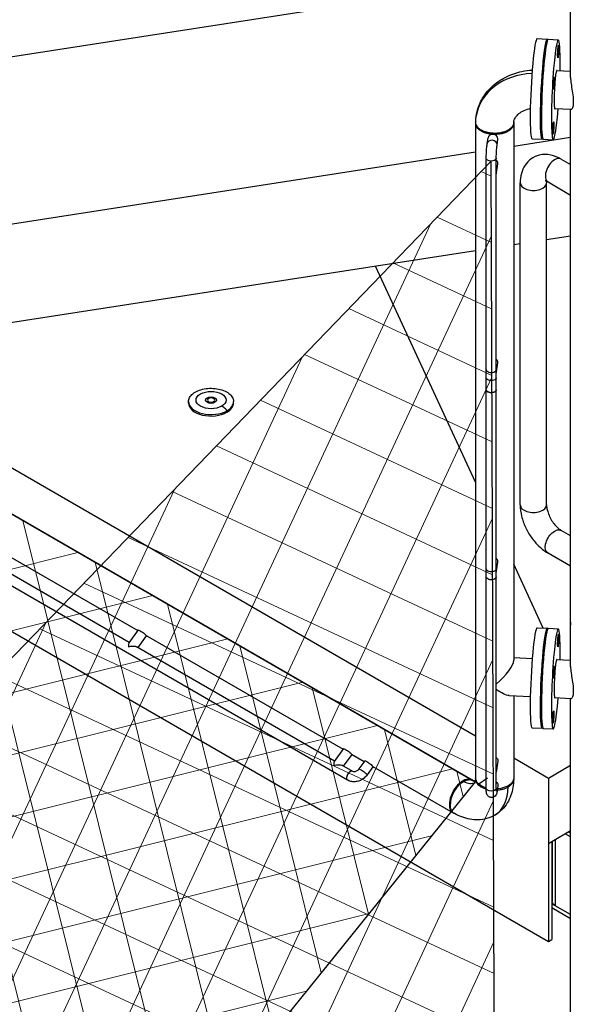
# Model space of a CAD drawing. Units: inches. Extents: x -2790 to 21, y 0 to 1640.
# Drawn here: x -1058 to -1030, y 669 to 718 of the extents above; entities that cross this region are included whole.
import ezdxf

# ---------------------------------------------------------------- set-up
doc = ezdxf.new("R2010")
doc.units = ezdxf.units.IN
doc.header["$LTSCALE"] = 0.25
doc.header["$MEASUREMENT"] = 0
doc.layers.get('0').update_dxf_attribs({"linetype": 'CONTINUOUS'})
doc.layers.add('SPLASHWORX-2DVIEW', color=7, linetype='CONTINUOUS')

# ---------------------------------------------------------------- blocks, each defined once
blk = doc.blocks.new('Splash-View-15294588')
at = {"lineweight": 5}
h = blk.add_hatch(dxfattribs=at)
h.set_pattern_fill('NET', color=256, scale=24, angle=65)
h.set_pattern_definition([(65, (-143.184, -85.8596), (-2.718923, 1.267855), []), (155, (-143.184, -85.8596), (-1.267855, -2.718923), [])])
h.paths.add_polyline_path([(-141.49, 9.664), (-183.062, -14.626), (-183.062, -52.343), (-141.49, -27.486)])
h.paths.add_polyline_path([(-102.423, 53.844), (-136.393, 12.318), (-136.393, -24.833), (-102.423, 22.408)])
h.paths.add_polyline_path([(-56.064, 27.074), (-93.967, -12.177), (-93.967, -12.196), (-93.967, -49.893), (-55.846, -33.406)])
h = blk.add_hatch(dxfattribs=at)
h.set_pattern_fill('NET', color=256, scale=24, angle=14)
h.set_pattern_definition([(14, (-143.184, -85.8596), (-0.725766, 2.91089), []), (104, (-143.184, -85.8596), (-2.91089, -0.725766), [])])
edge = h.paths.add_edge_path()
edge.add_line((-102.423, 22.408), (-56.857, -3.899))
edge.add_line((-56.857, -3.899), (-93.967, -49.893))
edge.add_line((-93.967, -49.893), (-93.967, -12.196))
edge.add_arc((-94.447, -12.147), 0.483, 354.1348, 427.8322)
edge.add_line((-94.265, -11.699), (-94.265, -11.221))
edge.add_arc((-96.515, -12.142), 2.431, 22.2578, 157.7448)
edge.add_line((-98.765, -11.221), (-98.765, -49.805))
edge.add_line((-98.765, -49.805), (-99.871, -50.207))
edge.add_line((-99.871, -50.207), (-100.138, -49.846))
edge.add_line((-100.138, -49.846), (-132.942, -30.907))
edge.add_line((-132.942, -30.907), (-132.942, -29.323))
edge.add_line((-132.942, -29.323), (-136.556, -25.348))
edge.add_line((-136.556, -25.348), (-136.393, -24.833))
edge.add_line((-136.393, -24.833), (-102.423, 22.408))
blk.add_lwpolyline([(-56.064, 27.074), (-93.967, -12.177), (-93.967, -12.196), (-93.967, -49.893), (-55.846, -33.406)], close=True)
blk.add_lwpolyline([(-102.423, 22.408), (-56.857, -3.899), (-93.967, -49.893), (-93.967, -12.196, 0.333128), (-94.265, -11.699), (-94.265, -11.221, 0.671257), (-98.765, -11.221), (-98.765, -49.805), (-99.871, -50.207), (-100.138, -49.846), (-132.942, -30.907), (-132.942, -29.323), (-136.556, -25.348), (-136.393, -24.833)], format="xyb", close=True)
at = {"layer": 'SPLASHWORX-2DVIEW', "extrusion": (0, 0.816497, 0.57735)}
for p, q in [((-52.096, 31.244), (-52.096, 55.592)), ((-97.584, 29.577), (-52.096, 36.614)), ((-53.769, 33.186), (-53.271, 33.16)), ((-53.208, 33.157), (-52.71, 33.132)), ((-52.096, 31.549), (-52.804, 31.585)), ((-52.067, 29.645), (-52.9, 29.687)), ((-52.096, 1.851), (-52.096, 29.647)), ((-56.837, 28.952), (-56.837, -3.708)), ((-56.503, 28.591), (-56.553, 28.62)), ((-54.937, 28.952), (-54.937, 2.168)), ((-56.261, 27.952), (-56.217, 28.239)), ((-55.961, 28.447), (-55.967, 28.463)), ((-55.767, 27.877), (-55.723, 28.164)), ((-52.096, 28.249), (-54.937, 27.81)), ((-54.021, 28.192), (-53.523, 28.167)), ((-53.461, 28.164), (-52.963, 28.138)), ((-56.837, 27.516), (-86.158, 22.98)), ((-56.307, 15.664), (-56.307, 27.218)), ((-55.807, 26.42), (-55.807, 27.218)), ((-52.564, 27.174), (-52.096, 26.903)), ((-55.807, 26.383), (-55.723, 26.94)), ((-55.807, 16.486), (-55.807, 26.384)), ((-54.611, 9.919), (-54.611, 25.992)), ((-53.296, 9.919), (-53.296, 25.992)), ((-53.222, 26.035), (-52.096, 25.385)), ((-53.296, 23.165), (-52.096, 23.35)), ((-99.281, 22.896), (-56.837, -1.608)), ((-86.158, 18.081), (-56.837, 22.617)), ((-54.937, 22.911), (-54.611, 22.961)), ((-56.837, 11.052), (-61.845, 21.842)), ((-56.837, 11.052), (-61.845, 21.842)), ((-98.165, 19.961), (-57.003, -3.803)), ((-55.807, 16.449), (-55.723, 17.005)), ((-56.307, 16.264), (-56.307, 16.672)), ((-55.807, 16.486), (-55.807, 16.672)), ((-55.807, 15.664), (-55.807, 16.45)), ((-55.807, 16.264), (-55.807, 16.45)), ((-100.227, 15.278), (-53.205, -11.871)), ((-56.307, -4.217), (-56.307, 15.664)), ((-55.807, 6.552), (-55.807, 15.664)), ((-63.227, -3.813), (-95.4, 14.762)), ((-71.173, 15.006), (-71.173, 15.079)), ((-70.318, 15.152), (-70.318, 15.122)), ((-69.778, 15.152), (-69.778, 15.122)), ((-68.923, 15.006), (-68.923, 15.079)), ((-83.535, 9.321), (-73.709, 3.648)), ((-74.133, 3.06), (-84.016, 8.767)), ((-52.096, 8.381), (-52.564, 8.652)), ((-52.096, 6.863), (-53.222, 7.513)), ((-55.807, 6.515), (-55.723, 7.071)), ((-53.46, 3.776), (-54.937, 6.958)), ((-53.46, 3.776), (-54.937, 6.958)), ((-56.307, 6.33), (-56.307, 6.738)), ((-55.807, 6.552), (-55.807, 6.738)), ((-55.807, 6.33), (-55.807, 6.516)), ((-55.807, -3.382), (-55.807, 6.516)), ((-52.105, 3.997), (-52.105, 4.07)), ((-73.686, 3.68), (-74.147, 3.04)), ((-53.769, 3.792), (-53.271, 3.767)), ((-53.208, 3.763), (-52.71, 3.738)), ((-73.28, 3.387), (-73.697, 2.809)), ((-73.282, 3.401), (-63.456, -2.272)), ((-63.88, -2.859), (-73.763, 2.847)), ((-54.937, 2.299), (-54.011, 2.252)), ((-52.096, 2.155), (-52.804, 2.191)), ((-55.163, 0.408), (-54.107, 0.354)), ((-54.937, 0.396), (-54.937, -3.708)), ((-52.067, 0.251), (-52.9, 0.293)), ((-52.096, -28.946), (-52.096, 0.253)), ((-54.021, -1.202), (-53.523, -1.227)), ((-53.461, -1.23), (-52.963, -1.255)), ((-63.432, -2.24), (-63.894, -2.879)), ((-63.027, -2.532), (-63.444, -3.11)), ((-63.029, -2.518), (-62.395, -2.884)), ((-62.372, -2.852), (-62.661, -3.253)), ((-55.723, -2.863), (-55.807, -3.419)), ((-54.937, -2.705), (-53.205, -3.706)), ((-62.977, -3.38), (-63.51, -3.073)), ((-61.966, -3.145), (-62.256, -3.546)), ((-61.969, -3.131), (-57.953, -5.449)), ((-55.807, -4.217), (-55.807, -3.418)), ((-53.205, -3.706), (-52.096, -3.066)), ((-56.726, -4.022), (-56.248, -3.697)), ((-53.205, -3.706), (-53.205, -6.972)), ((-56.536, -4.108), (-56.561, -4.151)), ((-55.723, -4.087), (-55.767, -4.375)), ((-58.099, -4.994), (-58.099, -4.983)), ((-53.028, -6.87), (-52.096, -6.331)), ((-52.19, -6.386), (-52.096, -6.44)), ((-53.205, -6.972), (-53.028, -6.87)), ((-53.028, -6.87), (-53.028, -11.769)), ((-53.009, -6.859), (-53.009, -9.876)), ((-52.863, -6.774), (-52.863, -10.08)), ((-52.096, -6.644), (-52.367, -6.488)), ((-52.096, -6.644), (-52.367, -6.488)), ((-53.205, -6.972), (-53.205, -11.871)), ((-53.009, -9.689), (-53.028, -9.678)), ((-52.869, -10.076), (-53.028, -9.984)), ((-52.096, -10.727), (-53.028, -10.189)), ((-52.096, -10.523), (-52.863, -10.08)), ((-53.205, -11.871), (-53.028, -11.769))]:
    blk.add_line(p, q, dxfattribs=at)
at = {"layer": 'SPLASHWORX-2DVIEW'}
for centre, major_axis, ratio, start_param, end_param in [((-53.895, 30.689), (0.126, 2.497), 0.071162, 0, 3.141593), ((-53.397, 30.664), (0.126, 2.497), 0.071162, -0.16812, 3.317711), ((-53.335, 30.66), (0.126, 2.497), 0.071162, 0, 3.141593), ((-53.397, 30.664), (0.126, 2.497), 0.071162, -0.176118, -0.16812), ((-52.836, 30.635), (0.126, 2.497), 0.071162, -0.16812, 4.322592), ((-52.836, 30.635), (0.126, 2.497), 0.071162, -1.180999, -0.16812), ((-52.717, 32.542), (-0.016, -0.312), 0.071162, -3.309712711432754, 2.973472595746832), ((-53.646, 28.839), (-3.164, 0.479), 0.81339, -1.328586, 0), ((-52.836, 30.635), (0.049, 0.974), 0.071162, -0.16812, 3.368528), ((-52.836, 30.635), (0.049, 0.974), 0.071162, -0.226935, -0.16812), ((-53.516, 30.994), (0.016, 0.312), 0.071162, -0.16812, 4.389893), ((-53.516, 30.994), (0.016, 0.312), 0.071162, -1.479975, -0.16812), ((-52.956, 30.966), (-0.016, -0.312), 0.071162, -3.309712711433231, 2.973472595746355), ((-53.646, 28.839), (-1.285, 0.195), 0.81339, 0, 0.071519), ((-52.956, 28.729), (-0.016, -0.312), 0.071162, -3.309712711432787, 2.9734725957468), ((-53.516, 28.757), (-0.016, -0.312), 0.071162, -1.277853, 0.155856), ((-56.014, 27.914), (0.247, -0.037), 0.813386, 0.122706, 3.141593), ((-55.97, 28.202), (0.247, -0.037), 0.813386, 0.122706, 3.141593), ((-55.97, 28.202), (0.247, -0.037), 0.813386, 0, 0.122706), ((-56.014, 27.914), (0.247, -0.037), 0.813386, 0, 0.122706), ((-55.97, 26.977), (0.247, -0.037), 0.813386, 0.122706, 0.981074), ((-52.893, 26.604), (-0.329, -0.569), 0.57735, -2.356194, 0), ((-52.893, 26.604), (0.329, 0.569), 0.57735, 0, 0.785398), ((-55.97, 26.977), (0.247, -0.037), 0.813386, 0, 0.122706), ((-56.057, 26.402), (-0.026, -0.348), 0.715184, 1.588492, 1.675807), ((-56.057, 26.402), (0.25, -0.019), 0.234776, 0.017695, 0.105011), ((-53.954, 25.992), (-0.657, 0), 0.57735, 0, 3.141593), ((-55.97, 17.043), (0.247, -0.037), 0.813386, 0.122706, 0.981074), ((-55.97, 17.043), (0.247, -0.037), 0.813386, 0, 0.122706), ((-56.057, 16.672), (-0.25, 0), 0.57735, 0, 3.141593), ((-56.057, 16.468), (-0.026, -0.348), 0.715184, 1.588492, 1.675807), ((-56.057, 16.468), (0.25, -0.019), 0.234776, 0.017695, 0.105011), ((-70.048, 15.152), (0.75, 0), 0.57735, -0.785398, 5.497787), ((-70.048, 15.152), (0.275, 0), 0.57735, -0.785398, 5.497787), ((-70.048, 15.152), (0.27, 0), 0.57735, -3.926991, 2.356194), ((-56.057, 15.664), (-0.25, 0), 0.57735, 0, 3.141593), ((-70.048, 15.079), (-1.125, 0), 0.57735, 0, 2.356194), ((-70.048, 15.006), (-1.125, 0), 0.57735, 0, 2.356194), ((-69.518, 14.773), (-0.263, 0.161), 0.203664, -3.017654, -1.446857), ((-70.048, 15.079), (1.125, 0), 0.57735, -0.785398, 0), ((-70.048, 15.006), (1.125, 0), 0.57735, -0.785398, 0), ((-53.954, 9.919), (-0.657, 0), 0.57735, 0, 3.141593), ((-55.97, 7.109), (0.247, -0.037), 0.813386, 0.122706, 0.981074), ((-55.97, 7.109), (0.247, -0.037), 0.813386, 0, 0.122706), ((-56.057, 6.738), (-0.25, 0), 0.57735, 0, 3.141593), ((-56.057, 6.534), (-0.026, -0.348), 0.715184, 1.588492, 1.675807), ((-56.057, 6.534), (0.25, -0.019), 0.234776, 0.017695, 0.105011), ((-50.98, 4.07), (-1.125, 0), 0.57735, 0, 0.127119), ((-50.98, 3.997), (-1.125, 0), 0.57735, 0, 0.127119), ((-53.895, 1.295), (0.126, 2.497), 0.071162, 0, 3.141593), ((-53.397, 1.27), (0.126, 2.497), 0.071162, -0.16812, 3.317711), ((-53.335, 1.267), (0.126, 2.497), 0.071162, 0, 3.141593), ((-53.397, 1.27), (0.126, 2.497), 0.071162, -0.176118, -0.16812), ((-52.836, 1.241), (0.126, 2.497), 0.071162, -0.16812, 4.322592), ((-52.717, 3.148), (-0.016, -0.312), 0.071162, -3.309712711432754, 2.973472595746832), ((-52.836, 1.241), (0.126, 2.497), 0.071162, -1.180999, -0.16812), ((-74.062, 2.731), (-0.069, 0.321), 0.252299, 0.224091, 1.172173), ((-55.887, 1.395), (0.917, 0.872), 0.285443, -1.751494, -0.265006), ((-52.836, 1.241), (0.049, 0.974), 0.071162, -0.16812, 3.368528), ((-52.836, 1.241), (0.049, 0.974), 0.071162, -0.226935, -0.16812), ((-53.516, 1.6), (0.016, 0.312), 0.071162, -0.16812, 4.389893), ((-53.516, 1.6), (0.016, 0.312), 0.071162, -1.479975, -0.16812), ((-52.956, 1.572), (-0.016, -0.312), 0.071162, -3.30971271143277, 2.973472595746816), ((-52.956, -0.665), (-0.016, -0.312), 0.071162, -3.30971271143277, 2.973472595746816), ((-53.516, -0.637), (-0.016, -0.312), 0.071162, -1.277853, 0.155856), ((-63.809, -3.189), (-0.069, 0.321), 0.252299, 0.224091, 1.172173), ((-63.102, -3.597), (0.125, 0.217), 0.57735, 0, 1.396263), ((-63.102, -3.597), (-0.125, -0.217), 0.57735, -1.745329, 0), ((-57.478, -4.626), (0.475, 0.823), 0.57735, -0.040015, 3.202582), ((-57.478, -2.789), (0.65, -1.126), 0.57735, -0.73255, -0.059865), ((-57.478, -2.789), (1.6, -2.771), 0.57735, 0, 0.762991), ((-53.217, -9.263), (0.375, 0), 0.57735, -1.044219, -0.985745)]:
    blk.add_ellipse(centre, major_axis=major_axis, ratio=ratio, start_param=start_param, end_param=end_param, dxfattribs=at)
at = {"layer": 'SPLASHWORX-2DVIEW', "extrusion": (6.7108e-17, 5.55112e-17, -1)}
blk.add_ellipse((-55.887, 28.952), major_axis=(0.95, 0), ratio=0.57735, start_param=-0.03136, end_param=3.202854, dxfattribs=at)
at = {"layer": 'SPLASHWORX-2DVIEW', "extrusion": (-7.04472e-18, -1.11022e-16, -1)}
blk.add_ellipse((-56.057, 27.218), major_axis=(0.25, 0), ratio=0.57735, start_param=0.087315, end_param=3.141593, dxfattribs=at)
at = {"layer": 'SPLASHWORX-2DVIEW', "extrusion": (7.4025e-17, -5.93965e-27, -1)}
blk.add_ellipse((-56.057, 27.218), major_axis=(0.25, 0), ratio=0.57735, start_param=0, end_param=0.087315, dxfattribs=at)
at = {"layer": 'SPLASHWORX-2DVIEW', "extrusion": (3.70074e-17, -7.57845e-28, -1)}
for centre in [(-56.057, 16.264), (-56.057, 6.33)]:
    blk.add_ellipse(centre, major_axis=(0.25, 0), ratio=0.57735, start_param=0, end_param=3.141593, dxfattribs=at)
at = {"layer": 'SPLASHWORX-2DVIEW', "extrusion": (-1.18209e-16, 5.55112e-17, -1)}
blk.add_ellipse((-70.048, 15.152), major_axis=(0.182, 0), ratio=0.57735, start_param=-8.639379797372065, end_param=-2.356194490192479, dxfattribs=at)
at = {"layer": 'SPLASHWORX-2DVIEW', "extrusion": (7.40149e-17, 5.55112e-17, -1)}
blk.add_ellipse((-56.057, 15.664), major_axis=(0.25, 0), ratio=0.57735, start_param=0, end_param=3.141593, dxfattribs=at)
at = {"layer": 'SPLASHWORX-2DVIEW', "extrusion": (-1.40504e-16, 1.45219e-16, -1)}
blk.add_ellipse((-52.893, 8.082), major_axis=(-0.329, -0.569), ratio=0.57735, start_param=0, end_param=3.141593, dxfattribs=at)
at = {"layer": 'SPLASHWORX-2DVIEW', "extrusion": (1.29927e-16, 1.80063e-16, -1)}
blk.add_ellipse((-73.483, 3.534), major_axis=(-0.203, 0.146), ratio=0.141783, start_param=0, end_param=0.948082, dxfattribs=at)
at = {"layer": 'SPLASHWORX-2DVIEW', "extrusion": (-4.9976e-16, -5.9774e-16, -1)}
blk.add_ellipse((-73.483, 3.534), major_axis=(0.203, -0.146), ratio=0.141783, start_param=-2.193511, end_param=0, dxfattribs=at)
at = {"layer": 'SPLASHWORX-2DVIEW', "extrusion": (6.7849e-17, 1.45376e-17, -1)}
for centre in [(-74.062, 2.731), (-63.809, -3.189)]:
    blk.add_ellipse(centre, major_axis=(-0.336, -0.072), ratio=0.380472, start_param=1.346706, end_param=2.742969, dxfattribs=at)
at = {"layer": 'SPLASHWORX-2DVIEW', "extrusion": (7.84796e-17, -1.9808e-18, -1)}
blk.add_ellipse((-55.887, 1.395), major_axis=(0.892, -0.938), ratio=0.349506, start_param=0.352272, end_param=1.134216, dxfattribs=at)
at = {"layer": 'SPLASHWORX-2DVIEW', "extrusion": (-5.19708e-16, -7.20253e-16, -1)}
blk.add_ellipse((-63.23, -2.386), major_axis=(-0.203, 0.146), ratio=0.141783, start_param=0, end_param=0.948082, dxfattribs=at)
at = {"layer": 'SPLASHWORX-2DVIEW', "extrusion": (-3.94901e-16, -2.62681e-16, -1)}
blk.add_ellipse((-63.23, -2.386), major_axis=(0.203, -0.146), ratio=0.141783, start_param=-2.193511, end_param=0, dxfattribs=at)
at = {"layer": 'SPLASHWORX-2DVIEW', "extrusion": (-5.64724e-16, -6.87771e-16, -1)}
blk.add_ellipse((-62.169, -2.998), major_axis=(-0.203, 0.146), ratio=0.141783, start_param=0, end_param=0.948082, dxfattribs=at)
at = {"layer": 'SPLASHWORX-2DVIEW', "extrusion": (-1.74943e-16, -1.47582e-16, -1)}
blk.add_ellipse((-62.169, -2.998), major_axis=(0.203, -0.146), ratio=0.141783, start_param=-2.193511, end_param=0, dxfattribs=at)
at = {"layer": 'SPLASHWORX-2DVIEW', "extrusion": (-1.40132e-16, -9.10444e-17, -1)}
blk.add_ellipse((-55.97, -2.825), major_axis=(0.247, -0.037), ratio=0.813386, start_param=-0.981074, end_param=-0.122706, dxfattribs=at)
at = {"layer": 'SPLASHWORX-2DVIEW', "extrusion": (5.19619e-17, -1.2017e-16, -1)}
blk.add_ellipse((-55.97, -2.825), major_axis=(0.247, -0.037), ratio=0.813386, start_param=-0.122706, end_param=0, dxfattribs=at)
at = {"layer": 'SPLASHWORX-2DVIEW', "extrusion": (-1.29927e-16, -1.80063e-16, -1)}
blk.add_ellipse((-62.459, -3.4), major_axis=(-0.203, 0.146), ratio=0.141783, start_param=0, end_param=0.948082, dxfattribs=at)
at = {"layer": 'SPLASHWORX-2DVIEW', "extrusion": (1.17393e-16, 2.57561e-16, -1)}
blk.add_ellipse((-62.459, -3.4), major_axis=(0.203, -0.146), ratio=0.141783, start_param=-2.193511, end_param=0, dxfattribs=at)
at = {"layer": 'SPLASHWORX-2DVIEW', "extrusion": (3.87689e-17, 5.27463e-17, -1)}
blk.add_ellipse((-56.057, -3.4), major_axis=(0.026, 0.348), ratio=0.715184, start_param=1.465786, end_param=1.553101, dxfattribs=at)
at = {"layer": 'SPLASHWORX-2DVIEW', "extrusion": (-9.60735e-17, -1.55148e-15, -1)}
blk.add_ellipse((-56.057, -3.4), major_axis=(0.25, -0.019), ratio=0.234776, start_param=-0.105011, end_param=-0.017695, dxfattribs=at)
at = {"layer": 'SPLASHWORX-2DVIEW', "extrusion": (0, 1.66533e-16, -1)}
blk.add_ellipse((-55.887, -3.708), major_axis=(-0.95, 0), ratio=0.57735, start_param=-1.112849, end_param=0, dxfattribs=at)
at = {"layer": 'SPLASHWORX-2DVIEW', "extrusion": (7.69263e-17, 4.4482e-17, -1)}
blk.add_ellipse((-55.97, -4.05), major_axis=(0.247, -0.037), ratio=0.813386, start_param=-0.981074, end_param=-0.122706, dxfattribs=at)
at = {"layer": 'SPLASHWORX-2DVIEW', "extrusion": (-3.89552e-17, 1.66533e-16, -1)}
blk.add_ellipse((-55.887, -3.708), major_axis=(0.95, 0), ratio=0.57735, start_param=0, end_param=1.423211, dxfattribs=at)
at = {"layer": 'SPLASHWORX-2DVIEW', "extrusion": (-7.89729e-17, -1.11022e-16, -1)}
blk.add_ellipse((-56.057, -4.217), major_axis=(0.25, 0), ratio=0.57735, start_param=0.087315, end_param=3.141593, dxfattribs=at)
at = {"layer": 'SPLASHWORX-2DVIEW', "extrusion": (1.85056e-17, -1.11022e-16, -1)}
blk.add_ellipse((-56.057, -4.217), major_axis=(0.25, 0), ratio=0.57735, start_param=0, end_param=0.087315, dxfattribs=at)
at = {"layer": 'SPLASHWORX-2DVIEW', "extrusion": (-6.02834e-17, 6.52857e-17, -1)}
blk.add_ellipse((-56.014, -4.337), major_axis=(0.247, -0.037), ratio=0.813386, start_param=-0.716336, end_param=-0.122706, dxfattribs=at)
at = {"layer": 'SPLASHWORX-2DVIEW', "extrusion": (-2.45199e-17, 1.16009e-16, -1)}
blk.add_ellipse((-56.014, -4.337), major_axis=(0.247, -0.037), ratio=0.813386, start_param=-0.122706, end_param=0, dxfattribs=at)
at = {"layer": 'SPLASHWORX-2DVIEW', "extrusion": (-4.11629e-17, 6.24111e-18, -1)}
blk.add_ellipse((-55.97, -4.05), major_axis=(0.247, -0.037), ratio=0.813386, start_param=-0.122706, end_param=0, dxfattribs=at)
at = {"layer": 'SPLASHWORX-2DVIEW', "extrusion": (1.60247e-16, 3.5582e-32, -1)}
blk.add_ellipse((-52.509, -9.876), major_axis=(-0.5, 0), ratio=0.57735, start_param=-0.785398, end_param=0, dxfattribs=at)
at = {"layer": 'SPLASHWORX-2DVIEW'}
for points, knots in [([(-56.81, 29.318), (-56.767, 29.599), (-56.675, 29.872), (-56.406, 30.371), (-56.229, 30.596), (-55.817, 30.983), (-55.582, 31.145), (-55.076, 31.4), (-54.805, 31.493), (-54.358, 31.588), (-54.186, 31.612), (-54.013, 31.622)], [4.835027, 4.835027, 4.835027, 4.835027, 5.119035, 5.119035, 5.403778, 5.403778, 5.688522, 5.688522, 5.973265, 5.973265, 6.14553, 6.14553, 6.14553, 6.14553]), ([(-52.096, 31.244), (-52.096, 31.201), (-52.094, 31.153), (-52.08, 30.994), (-52.062, 30.872), (-52.025, 30.637), (-52.003, 30.507), (-51.97, 30.258), (-51.96, 30.139), (-51.96, 30.04)], [4.545369, 4.545369, 4.545369, 4.545369, 4.716814, 4.716814, 5.079468, 5.079468, 5.44258, 5.44258, 5.805692, 5.805692, 5.805692, 5.805692]), ([(-51.96, 30.04), (-51.96, 29.942), (-51.97, 29.852), (-52.003, 29.719), (-52.025, 29.676), (-52.052, 29.649), (-52.06, 29.645), (-52.067, 29.645)], [0, 0, 0, 0, 0.363097, 0.363097, 0.726194, 0.726194, 0.8855937, 0.8855937, 0.8855937, 0.8855937]), ([(-54.931, 29.034), (-54.922, 29.095), (-54.902, 29.155), (-54.837, 29.277), (-54.791, 29.339), (-54.664, 29.46), (-54.584, 29.519), (-54.392, 29.619), (-54.28, 29.66), (-54.141, 29.692), (-54.125, 29.696), (-54.108, 29.699)], [4.835027, 4.835027, 4.835027, 4.835027, 5.115202, 5.115202, 5.395377, 5.395377, 5.675552, 5.675552, 5.954496, 5.954496, 5.991416, 5.991416, 5.991416, 5.991416]), ([(-55.967, 28.463), (-56.024, 28.466), (-56.081, 28.472), (-56.194, 28.49), (-56.249, 28.502), (-56.356, 28.532), (-56.408, 28.55), (-56.505, 28.593), (-56.551, 28.617), (-56.634, 28.67), (-56.672, 28.7), (-56.737, 28.763), (-56.764, 28.797), (-56.806, 28.868), (-56.821, 28.905), (-56.833, 28.962), (-56.836, 28.981), (-56.837, 29.007), (-56.837, 29.013), (-56.836, 29.019)], [0.5, 0.5, 0.5, 0.5, 0.5312636, 0.5312636, 0.5625271, 0.5625271, 0.5937907, 0.5937907, 0.6250542, 0.6250542, 0.6563178, 0.6563178, 0.6875814, 0.6875814, 0.7188449, 0.7188449, 0.7344767, 0.7344767, 0.739598, 0.739598, 0.739598, 0.739598]), ([(-56.836, 29.019), (-56.836, 29.039), (-56.835, 29.059), (-56.833, 29.099), (-56.832, 29.119), (-56.829, 29.159), (-56.827, 29.179), (-56.823, 29.219), (-56.821, 29.239), (-56.815, 29.279), (-56.813, 29.299), (-56.81, 29.318)], [4.7348117, 4.7348117, 4.7348117, 4.7348117, 4.7548548, 4.7548548, 4.7748979, 4.7748979, 4.794941, 4.794941, 4.8149841, 4.8149841, 4.8350273, 4.8350273, 4.8350273, 4.8350273]), ([(-54.936, 28.987), (-54.936, 28.99), (-54.936, 28.993), (-54.935, 28.999), (-54.935, 29.002), (-54.934, 29.009), (-54.934, 29.012), (-54.933, 29.018), (-54.933, 29.021), (-54.932, 29.028), (-54.932, 29.031), (-54.931, 29.034)], [4.76345974, 4.76345974, 4.76345974, 4.76345974, 4.77777325, 4.77777325, 4.79208675, 4.79208675, 4.80640025, 4.80640025, 4.82071376, 4.82071376, 4.83502726, 4.83502726, 4.83502726, 4.83502726]), ([(-56.503, 28.591), (-56.451, 28.561), (-56.386, 28.532), (-56.256, 28.491), (-56.199, 28.477), (-56.093, 28.459), (-56.034, 28.451), (-55.961, 28.447)], [-2.186391, -2.186391, -2.186391, -2.186391, -1.226581, -1.226581, -0.557089, -0.557089, 0, 0, 0, 0]), ([(-54.939, 28.959), (-54.943, 28.932), (-54.951, 28.903), (-54.964, 28.873), (-54.967, 28.866), (-54.97, 28.86), (-54.973, 28.854), (-54.986, 28.829), (-55.002, 28.804), (-55.022, 28.778), (-55.029, 28.77), (-55.035, 28.762), (-55.042, 28.754), (-55.065, 28.729), (-55.091, 28.705), (-55.123, 28.68), (-55.13, 28.675), (-55.137, 28.67), (-55.144, 28.664), (-55.159, 28.654), (-55.175, 28.643), (-55.192, 28.633), (-55.205, 28.625), (-55.218, 28.617), (-55.231, 28.61), (-55.238, 28.606), (-55.245, 28.602), (-55.252, 28.599), (-55.256, 28.597), (-55.26, 28.595), (-55.263, 28.593), (-55.266, 28.592), (-55.27, 28.59), (-55.273, 28.589), (-55.273, 28.588), (-55.274, 28.588), (-55.274, 28.588), (-55.274, 28.588), (-55.274, 28.588), (-55.274, 28.588), (-55.325, 28.564), (-55.377, 28.544), (-55.428, 28.528), (-55.445, 28.522), (-55.461, 28.518), (-55.478, 28.513), (-55.519, 28.502), (-55.559, 28.493), (-55.599, 28.486), (-55.664, 28.474), (-55.726, 28.467), (-55.781, 28.464), (-55.818, 28.462), (-55.852, 28.461), (-55.883, 28.461), (-55.898, 28.461), (-55.913, 28.461), (-55.927, 28.461), (-55.934, 28.462), (-55.941, 28.462), (-55.948, 28.462), (-55.951, 28.462), (-55.954, 28.462), (-55.958, 28.462), (-55.959, 28.463), (-55.961, 28.463), (-55.962, 28.463), (-55.963, 28.463), (-55.965, 28.463), (-55.966, 28.463), (-55.966, 28.463), (-55.966, 28.463), (-55.967, 28.463)], [0.2501961, 0.2501961, 0.2501961, 0.2501961, 0.2814216, 0.2814216, 0.2814216, 0.2878285, 0.2878285, 0.2878285, 0.3126471, 0.3126471, 0.3126471, 0.3202702, 0.3202702, 0.3202702, 0.3438726, 0.3438726, 0.3438726, 0.3490066, 0.3490066, 0.3490066, 0.3594853, 0.3594853, 0.3594853, 0.3672917, 0.3672917, 0.3672917, 0.3711949, 0.3711949, 0.3711949, 0.3731465, 0.3731465, 0.3731465, 0.3748541, 0.3748541, 0.3748541, 0.3750241, 0.3750241, 0.3750241, 0.3750981, 0.3750981, 0.3750981, 0.3986493, 0.3986493, 0.3986493, 0.4063235, 0.4063235, 0.4063235, 0.425456, 0.425456, 0.425456, 0.4575504, 0.4575504, 0.4575504, 0.4787752, 0.4787752, 0.4787752, 0.4893876, 0.4893876, 0.4893876, 0.4946938, 0.4946938, 0.4946938, 0.4973469, 0.4973469, 0.4973469, 0.4986735, 0.4986735, 0.4986735, 0.4995572, 0.4995572, 0.4995572, 0.5, 0.5, 0.5, 0.5]), ([(-55.961, 28.447), (-55.924, 28.445), (-55.861, 28.443), (-55.742, 28.451), (-55.682, 28.457), (-55.513, 28.489), (-55.408, 28.52), (-55.307, 28.571), (-55.304, 28.572), (-55.302, 28.573)], [-6.148228, -6.148228, -6.148228, -6.148228, -5.408803, -5.408803, -5.008303, -5.008303, -4.464551, -4.464551, -4.451185, -4.451185, -4.451185, -4.451185]), ([(-54.936, 28.987), (-54.936, 28.984), (-54.937, 28.982), (-54.937, 28.979), (-54.937, 28.976), (-54.937, 28.972), (-54.938, 28.969), (-54.938, 28.967), (-54.938, 28.965), (-54.938, 28.964), (-54.939, 28.963), (-54.939, 28.962), (-54.939, 28.961), (-54.939, 28.961), (-54.939, 28.96), (-54.939, 28.96), (-54.939, 28.96), (-54.939, 28.96), (-54.939, 28.959), (-54.939, 28.959), (-54.939, 28.959), (-54.939, 28.959), (-54.939, 28.959), (-54.939, 28.959), (-54.939, 28.959)], [0.23964188, 0.23964188, 0.23964188, 0.23964188, 0.2423775, 0.2423775, 0.2423775, 0.24628681, 0.24628681, 0.24628681, 0.24824147, 0.24824147, 0.24824147, 0.2492188, 0.2492188, 0.2492188, 0.24970746, 0.24970746, 0.24970746, 0.24995179, 0.24995179, 0.24995179, 0.25007396, 0.25007396, 0.25007396, 0.25019455, 0.25019455, 0.25019455, 0.25019455]), ([(-56.307, 27.218), (-56.307, 27.264), (-56.307, 27.314), (-56.304, 27.418), (-56.301, 27.472), (-56.296, 27.58), (-56.292, 27.634), (-56.285, 27.737), (-56.28, 27.786), (-56.271, 27.876), (-56.266, 27.916), (-56.261, 27.952)], [4.712389, 4.712389, 4.712389, 4.712389, 5.026548, 5.026548, 5.340708, 5.340708, 5.654867, 5.654867, 5.969026, 5.969026, 6.283185, 6.283185, 6.283185, 6.283185]), ([(-55.807, 27.218), (-55.807, 27.256), (-55.807, 27.298), (-55.804, 27.388), (-55.802, 27.437), (-55.798, 27.536), (-55.795, 27.585), (-55.788, 27.679), (-55.784, 27.724), (-55.776, 27.801), (-55.772, 27.835), (-55.768, 27.866), (-55.767, 27.872), (-55.767, 27.877)], [4.712389, 4.712389, 4.712389, 4.712389, 5.005619, 5.005619, 5.311069, 5.311069, 5.619722, 5.619722, 5.925861, 5.925861, 6.220512, 6.220512, 6.283185, 6.283185, 6.283185, 6.283185]), ([(-52.564, 27.174), (-52.727, 27.268), (-52.902, 27.34), (-53.271, 27.415), (-53.465, 27.419), (-53.804, 27.338), (-53.947, 27.274), (-54.188, 27.099), (-54.288, 26.993), (-54.454, 26.744), (-54.515, 26.6), (-54.594, 26.302), (-54.611, 26.147), (-54.611, 25.992)], [1.570796, 1.570796, 1.570796, 1.570796, 1.884956, 1.884956, 2.185706, 2.185706, 2.414922, 2.414922, 2.632947, 2.632947, 2.882082, 2.882082, 3.141593, 3.141593, 3.141593, 3.141593]), ([(-53.222, 26.035), (-53.264, 26.059), (-53.299, 26.074), (-53.349, 26.09), (-53.364, 26.091), (-53.367, 26.091), (-53.367, 26.091), (-53.367, 26.091)], [1.5707963, 1.5707963, 1.5707963, 1.5707963, 1.7920047, 1.7920047, 2.0057938, 2.0057938, 2.0342078, 2.0342078, 2.0342078, 2.0342078]), ([(-53.292, 26.07), (-53.294, 26.055), (-53.295, 26.038), (-53.296, 26.011), (-53.296, 26.001), (-53.296, 25.992)], [3.0044936, 3.0044936, 3.0044936, 3.0044936, 3.0984118, 3.0984118, 3.1415927, 3.1415927, 3.1415927, 3.1415927]), ([(-71.173, 15.079), (-71.173, 15.149), (-71.154, 15.221), (-71.08, 15.353), (-71.025, 15.415), (-70.886, 15.526), (-70.8, 15.576), (-70.608, 15.657), (-70.498, 15.69), (-70.27, 15.732), (-70.148, 15.742), (-69.906, 15.739), (-69.784, 15.726), (-69.555, 15.678), (-69.446, 15.642), (-69.256, 15.554), (-69.172, 15.5), (-69.04, 15.381), (-68.99, 15.314), (-68.936, 15.192), (-68.923, 15.135), (-68.923, 15.079)], [0, 0, 0, 0, 0.351723, 0.351723, 0.697806, 0.697806, 1.048164, 1.048164, 1.404309, 1.404309, 1.765427, 1.765427, 2.129169, 2.129169, 2.492716, 2.492716, 2.853208, 2.853208, 3.208314, 3.208314, 3.489052, 3.489052, 3.489052, 3.489052]), ([(-54.611, 9.919), (-54.611, 9.731), (-54.586, 9.543), (-54.496, 9.17), (-54.43, 8.985), (-54.266, 8.629), (-54.167, 8.457), (-53.94, 8.136), (-53.813, 7.988), (-53.535, 7.723), (-53.385, 7.607), (-53.222, 7.513)], [3.141593, 3.141593, 3.141593, 3.141593, 3.455752, 3.455752, 3.769911, 3.769911, 4.08407, 4.08407, 4.39823, 4.39823, 4.712389, 4.712389, 4.712389, 4.712389]), ([(-53.296, 9.919), (-53.296, 9.871), (-53.291, 9.813), (-53.268, 9.68), (-53.249, 9.605), (-53.194, 9.445), (-53.157, 9.359), (-53.07, 9.191), (-53.018, 9.108), (-52.907, 8.956), (-52.848, 8.887), (-52.732, 8.772), (-52.676, 8.726), (-52.603, 8.675), (-52.583, 8.662), (-52.564, 8.652)], [3.141593, 3.141593, 3.141593, 3.141593, 3.362801, 3.362801, 3.600293, 3.600293, 3.8518, 3.8518, 4.11026, 4.11026, 4.366793, 4.366793, 4.612427, 4.612427, 4.712389, 4.712389, 4.712389, 4.712389]), ([(-52.096, 1.851), (-52.096, 1.807), (-52.094, 1.759), (-52.08, 1.6), (-52.062, 1.478), (-52.025, 1.243), (-52.003, 1.113), (-51.97, 0.864), (-51.96, 0.745), (-51.96, 0.647)], [4.545369, 4.545369, 4.545369, 4.545369, 4.716814, 4.716814, 5.079468, 5.079468, 5.44258, 5.44258, 5.805692, 5.805692, 5.805692, 5.805692]), ([(-51.96, 0.647), (-51.96, 0.548), (-51.97, 0.458), (-52.003, 0.325), (-52.025, 0.282), (-52.052, 0.255), (-52.06, 0.251), (-52.067, 0.251)], [0, 0, 0, 0, 0.363097, 0.363097, 0.726194, 0.726194, 0.8855937, 0.8855937, 0.8855937, 0.8855937]), ([(-62.661, -3.253), (-62.676, -3.273), (-62.692, -3.292), (-62.729, -3.325), (-62.749, -3.34), (-62.79, -3.365), (-62.811, -3.375), (-62.853, -3.389), (-62.872, -3.393), (-62.909, -3.397), (-62.926, -3.396), (-62.955, -3.39), (-62.968, -3.386), (-62.977, -3.38)], [6.283185, 6.283185, 6.283185, 6.283185, 6.533403, 6.533403, 6.783658, 6.783658, 7.033896, 7.033896, 7.286206, 7.286206, 7.550622, 7.550622, 7.853982, 7.853982, 7.853982, 7.853982]), ([(-62.256, -3.546), (-62.299, -3.605), (-62.35, -3.659), (-62.463, -3.753), (-62.525, -3.793), (-62.658, -3.854), (-62.728, -3.876), (-62.873, -3.898), (-62.947, -3.899), (-63.091, -3.875), (-63.161, -3.851), (-63.225, -3.814), (-63.226, -3.814), (-63.227, -3.813)], [0, 0, 0, 0, 0.314159, 0.314159, 0.628319, 0.628319, 0.942478, 0.942478, 1.256637, 1.256637, 1.566421, 1.566421, 1.570796, 1.570796, 1.570796, 1.570796]), ([(-58.099, -5.042), (-58.099, -5.011), (-58.097, -4.974), (-58.092, -4.931), (-58.086, -4.871), (-58.073, -4.798), (-58.048, -4.714), (-58.032, -4.661), (-58.012, -4.604), (-57.986, -4.543), (-57.963, -4.491), (-57.936, -4.436), (-57.904, -4.38), (-57.904, -4.38), (-57.904, -4.379), (-57.903, -4.379), (-57.903, -4.378), (-57.903, -4.378), (-57.903, -4.378), (-57.87, -4.321), (-57.836, -4.269), (-57.801, -4.222), (-57.794, -4.213), (-57.788, -4.204), (-57.781, -4.196), (-57.749, -4.154), (-57.717, -4.117), (-57.685, -4.084), (-57.675, -4.073), (-57.665, -4.063), (-57.655, -4.053), (-57.614, -4.012), (-57.574, -3.977), (-57.536, -3.948), (-57.517, -3.934), (-57.499, -3.921), (-57.481, -3.909), (-57.472, -3.903), (-57.463, -3.897), (-57.455, -3.892), (-57.446, -3.887), (-57.438, -3.882), (-57.43, -3.877)], [0.500027, 0.500027, 0.500027, 0.500027, 0.5312326, 0.5312326, 0.5312326, 0.5745019, 0.5745019, 0.5745019, 0.6014064, 0.6014064, 0.6014064, 0.6246057, 0.6246057, 0.6246057, 0.6248495, 0.6248495, 0.6248495, 0.6249795, 0.6249795, 0.6249795, 0.6511087, 0.6511087, 0.6511087, 0.6560551, 0.6560551, 0.6560551, 0.6797676, 0.6797676, 0.6797676, 0.6872607, 0.6872607, 0.6872607, 0.7184663, 0.7184663, 0.7184663, 0.7340691, 0.7340691, 0.7340691, 0.7418705, 0.7418705, 0.7418705, 0.7496719, 0.7496719, 0.7496719, 0.7496719]), ([(-57.513, -3.929), (-57.581, -3.973), (-57.648, -4.029), (-57.804, -4.192), (-57.87, -4.29), (-57.958, -4.443), (-58.009, -4.546), (-58.064, -4.72), (-58.077, -4.775), (-58.093, -4.872), (-58.099, -4.924), (-58.099, -4.983)], [1.1206936, 1.1206936, 1.1206936, 1.1206936, 1.2102334, 1.2102334, 1.3392246, 1.3392246, 1.4701898, 1.4701898, 1.5305234, 1.5305234, 1.5812543, 1.5812543, 1.5812543, 1.5812543]), ([(-57.43, -3.877), (-57.429, -3.877), (-57.429, -3.876), (-57.428, -3.876), (-57.396, -3.858), (-57.361, -3.84), (-57.323, -3.825), (-57.315, -3.822), (-57.306, -3.819), (-57.297, -3.816), (-57.267, -3.806), (-57.236, -3.797), (-57.203, -3.792), (-57.193, -3.79), (-57.182, -3.789), (-57.171, -3.788), (-57.14, -3.785), (-57.108, -3.785), (-57.077, -3.789), (-57.069, -3.79), (-57.062, -3.792), (-57.055, -3.793), (-57.041, -3.796), (-57.027, -3.799), (-57.014, -3.804), (-57.003, -3.807), (-56.993, -3.811), (-56.983, -3.816), (-56.977, -3.819), (-56.971, -3.821), (-56.965, -3.825)], [0.7496719, 0.7496719, 0.7496719, 0.7496719, 0.7501399, 0.7501399, 0.7501399, 0.7809651, 0.7809651, 0.7809651, 0.787987, 0.787987, 0.787987, 0.8122584, 0.8122584, 0.8122584, 0.8203549, 0.8203549, 0.8203549, 0.8435516, 0.8435516, 0.8435516, 0.8489178, 0.8489178, 0.8489178, 0.8591982, 0.8591982, 0.8591982, 0.8670215, 0.8670215, 0.8670215, 0.871708, 0.871708, 0.871708, 0.871708]), ([(-56.852, -3.874), (-56.854, -3.873), (-56.856, -3.873), (-56.888, -3.862), (-56.924, -3.846), (-56.965, -3.825)], [1.36746, 1.36746, 1.36746, 1.36746, 1.377803, 1.377803, 1.5259042, 1.5259042, 1.5259042, 1.5259042]), ([(-56.838, -3.75), (-56.84, -3.796), (-56.845, -3.836), (-56.856, -3.898), (-56.863, -3.922), (-56.874, -3.951), (-56.878, -3.958), (-56.878, -3.958), (-56.878, -3.958), (-56.878, -3.958)], [0.0433971, 0.0433971, 0.0433971, 0.0433971, 0.1917973, 0.1917973, 0.3401975, 0.3401975, 0.4885978, 0.4885978, 0.4889367, 0.4889367, 0.4889367, 0.4889367]), ([(-56.837, -3.729), (-56.837, -3.734), (-56.838, -3.74), (-56.838, -3.745), (-56.838, -3.748), (-56.838, -3.751), (-56.838, -3.753), (-56.838, -3.756), (-56.838, -3.758), (-56.838, -3.761), (-56.838, -3.761), (-56.838, -3.761), (-56.838, -3.761), (-56.838, -3.762), (-56.838, -3.762), (-56.838, -3.762), (-56.838, -3.8), (-56.832, -3.836), (-56.82, -3.869), (-56.817, -3.88), (-56.812, -3.891), (-56.808, -3.901), (-56.796, -3.927), (-56.782, -3.95), (-56.767, -3.972), (-56.74, -4.009), (-56.71, -4.041), (-56.679, -4.068), (-56.659, -4.086), (-56.638, -4.101), (-56.618, -4.115), (-56.608, -4.122), (-56.598, -4.129), (-56.589, -4.135), (-56.584, -4.138), (-56.579, -4.141), (-56.575, -4.143), (-56.572, -4.145), (-56.57, -4.146), (-56.568, -4.147), (-56.567, -4.148), (-56.566, -4.149), (-56.564, -4.15), (-56.564, -4.15), (-56.563, -4.15), (-56.562, -4.151), (-56.562, -4.151), (-56.562, -4.151), (-56.561, -4.151)], [0.3674015, 0.3674015, 0.3674015, 0.3674015, 0.3711949, 0.3711949, 0.3711949, 0.3731465, 0.3731465, 0.3731465, 0.3748541, 0.3748541, 0.3748541, 0.3750241, 0.3750241, 0.3750241, 0.3750981, 0.3750981, 0.3750981, 0.3986493, 0.3986493, 0.3986493, 0.4063235, 0.4063235, 0.4063235, 0.425456, 0.425456, 0.425456, 0.4575504, 0.4575504, 0.4575504, 0.4787752, 0.4787752, 0.4787752, 0.4893876, 0.4893876, 0.4893876, 0.4946938, 0.4946938, 0.4946938, 0.4973469, 0.4973469, 0.4973469, 0.4986735, 0.4986735, 0.4986735, 0.4995572, 0.4995572, 0.4995572, 0.5, 0.5, 0.5, 0.5]), ([(-54.938, -3.774), (-54.941, -3.908), (-54.953, -4.042), (-54.998, -4.308), (-55.031, -4.441), (-55.124, -4.7), (-55.183, -4.827), (-55.332, -5.07), (-55.421, -5.186), (-55.63, -5.394), (-55.749, -5.486), (-55.878, -5.56)], [0.0248551, 0.0248551, 0.0248551, 0.0248551, 0.1765594, 0.1765594, 0.3287691, 0.3287691, 0.4809788, 0.4809788, 0.6331885, 0.6331885, 0.7853982, 0.7853982, 0.7853982, 0.7853982]), ([(-55.216, -4.154), (-55.172, -4.128), (-55.133, -4.1), (-55.098, -4.071), (-55.096, -4.069), (-55.093, -4.066), (-55.09, -4.064), (-55.059, -4.036), (-55.032, -4.006), (-55.01, -3.976), (-55.007, -3.972), (-55.004, -3.967), (-55.002, -3.963), (-54.982, -3.934), (-54.967, -3.904), (-54.956, -3.873), (-54.954, -3.868), (-54.953, -3.862), (-54.951, -3.856), (-54.942, -3.826), (-54.938, -3.796), (-54.938, -3.766), (-54.938, -3.76), (-54.938, -3.754), (-54.938, -3.748), (-54.939, -3.745), (-54.939, -3.743), (-54.939, -3.74)], [0.7501085, 0.7501085, 0.7501085, 0.7501085, 0.7790565, 0.7790565, 0.7790565, 0.7813449, 0.7813449, 0.7813449, 0.8087702, 0.8087702, 0.8087702, 0.8125814, 0.8125814, 0.8125814, 0.8388958, 0.8388958, 0.8388958, 0.8438178, 0.8438178, 0.8438178, 0.8697957, 0.8697957, 0.8697957, 0.8750542, 0.8750542, 0.8750542, 0.8772939, 0.8772939, 0.8772939, 0.8772939]), ([(-56.561, -4.151), (-56.521, -4.175), (-56.477, -4.197), (-56.39, -4.231), (-56.35, -4.245), (-56.307, -4.257)], [0.5, 0.5, 0.5, 0.5, 0.53126356, 0.53126356, 0.55623228, 0.55623228, 0.55623228, 0.55623228]), ([(-55.767, -4.375), (-55.772, -4.41), (-55.777, -4.439), (-55.791, -4.491), (-55.795, -4.509), (-55.823, -4.559), (-55.833, -4.578), (-55.877, -4.622), (-55.903, -4.643), (-55.968, -4.67), (-55.999, -4.678), (-56.059, -4.679), (-56.087, -4.675), (-56.138, -4.66), (-56.16, -4.649), (-56.201, -4.622), (-56.217, -4.606), (-56.245, -4.574), (-56.255, -4.558), (-56.272, -4.528), (-56.277, -4.515), (-56.286, -4.488), (-56.289, -4.476), (-56.296, -4.443), (-56.298, -4.425), (-56.304, -4.374), (-56.305, -4.34), (-56.307, -4.274), (-56.307, -4.246), (-56.307, -4.217)], [3.141593, 3.141593, 3.141593, 3.141593, 3.455752, 3.455752, 3.612832, 3.612832, 3.680522, 3.680522, 3.725541, 3.725541, 3.753369, 3.753369, 3.776512, 3.776512, 3.800893, 3.800893, 3.831433, 3.831433, 3.874109, 3.874109, 3.931495, 3.931495, 4.012574, 4.012574, 4.194321, 4.194321, 4.50848, 4.50848, 4.712389, 4.712389, 4.712389, 4.712389]), ([(-55.802, -4.363), (-55.802, -4.363), (-55.802, -4.36), (-55.803, -4.35), (-55.804, -4.34), (-55.805, -4.322), (-55.805, -4.317), (-55.806, -4.307), (-55.806, -4.301), (-55.806, -4.29), (-55.807, -4.284), (-55.807, -4.271), (-55.807, -4.265), (-55.807, -4.245), (-55.807, -4.231), (-55.807, -4.217)], [4.0867009, 4.0867009, 4.0867009, 4.0867009, 4.1919957, 4.1919957, 4.3602979, 4.3602979, 4.419735, 4.419735, 4.4795957, 4.4795957, 4.539237, 4.539237, 4.5981198, 4.5981198, 4.712389, 4.712389, 4.712389, 4.712389]), ([(-55.756, -4.309), (-55.748, -4.308), (-55.74, -4.307), (-55.67, -4.301), (-55.607, -4.291), (-55.486, -4.264), (-55.427, -4.247), (-55.344, -4.216), (-55.317, -4.205), (-55.265, -4.18), (-55.24, -4.167), (-55.216, -4.154)], [0.65230711, 0.65230711, 0.65230711, 0.65230711, 0.6563178, 0.6563178, 0.68758136, 0.68758136, 0.71884492, 0.71884492, 0.7344767, 0.7344767, 0.75010848, 0.75010848, 0.75010848, 0.75010848]), ([(-57.895, -5.482), (-57.897, -5.48), (-57.899, -5.479), (-57.902, -5.478), (-57.907, -5.475), (-57.912, -5.472), (-57.917, -5.468), (-57.942, -5.452), (-57.965, -5.431), (-57.985, -5.408), (-57.989, -5.404), (-57.993, -5.399), (-57.996, -5.395), (-58.016, -5.369), (-58.033, -5.341), (-58.047, -5.31), (-58.064, -5.272), (-58.077, -5.23), (-58.086, -5.186), (-58.09, -5.163), (-58.093, -5.14), (-58.095, -5.115), (-58.097, -5.103), (-58.097, -5.091), (-58.098, -5.079), (-58.098, -5.073), (-58.098, -5.067), (-58.099, -5.06), (-58.099, -5.057), (-58.099, -5.054), (-58.099, -5.051), (-58.099, -5.049), (-58.099, -5.047), (-58.099, -5.045), (-58.099, -5.044), (-58.099, -5.042), (-58.099, -5.042)], [0.3674606, 0.3674606, 0.3674606, 0.3674606, 0.369706, 0.369706, 0.369706, 0.3748987, 0.3748987, 0.3748987, 0.4012662, 0.4012662, 0.4012662, 0.4061807, 0.4061807, 0.4061807, 0.4333506, 0.4333506, 0.4333506, 0.4663235, 0.4663235, 0.4663235, 0.4831752, 0.4831752, 0.4831752, 0.4916011, 0.4916011, 0.4916011, 0.4958141, 0.4958141, 0.4958141, 0.4979205, 0.4979205, 0.4979205, 0.4993233, 0.4993233, 0.4993233, 0.500027, 0.500027, 0.500027, 0.500027]), ([(-55.878, -5.56), (-56.008, -5.635), (-56.147, -5.692), (-56.431, -5.769), (-56.575, -5.789), (-56.859, -5.796), (-56.999, -5.784), (-57.27, -5.734), (-57.401, -5.697), (-57.655, -5.603), (-57.777, -5.546), (-57.895, -5.482)], [0.7853982, 0.7853982, 0.7853982, 0.7853982, 0.9374401, 0.9374401, 1.089482, 1.089482, 1.241524, 1.241524, 1.3935659, 1.3935659, 1.5456079, 1.5456079, 1.5456079, 1.5456079])]:
    blk.add_open_spline(points, degree=3, knots=knots, dxfattribs=at)
for points in [[(-55.258, 28.596), (-55.272, 28.588), (-55.287, 28.581), (-55.302, 28.573)], [(-52.105, 4.07), (-52.105, 4.098), (-52.102, 4.126), (-52.096, 4.154)], [(-57.513, -3.929), (-57.499, -3.92), (-57.485, -3.911), (-57.471, -3.902)], [(-56.814, -3.885), (-56.814, -3.885), (-56.814, -3.885), (-56.814, -3.885)], [(-58.099, -5.04), (-58.099, -5.025), (-58.099, -5.009), (-58.099, -4.994)]]:
    blk.add_open_spline(points, degree=3, dxfattribs=at)

msp = doc.modelspace()

# ---------------------------------------------------------------- block references
at = {"layer": 'SPLASHWORX-2DVIEW'}
msp.add_blockref('Splash-View-15294588', (-978.379, 684.08), dxfattribs=at)

doc.saveas('drawing.dxf')
